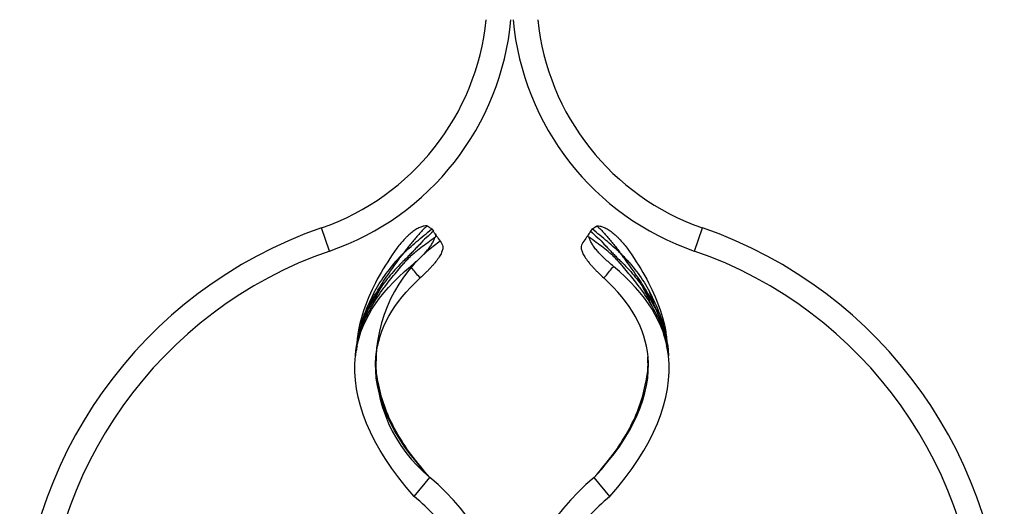
# Model space of a CAD drawing. Units: millimetres. Extents: x 50 to 2920, y 50 to 2050.
# Drawn here: x 2134 to 2374, y 1073 to 1192 of the extents above; entities that cross this region are included whole.
import ezdxf

# ---------------------------------------------------------------- set-up
doc = ezdxf.new("R2010")
doc.units = ezdxf.units.MM
doc.header["$LTSCALE"] = 10
doc.header["$PDSIZE"] = -1

msp = doc.modelspace()

# ---------------------------------------------------------------- linework, layer by layer
at = {"color": 7, "linetype": 'Continuous', "lineweight": 25}
for p, q in [((2209.75, 1135.44), (2207.79, 1141.11)), ((2234.65, 1140.82), (2235.03, 1140.26)), ((2273.74, 1140.82), (2273.36, 1140.26)), ((2298.64, 1135.44), (2300.6, 1141.11)), ((2230.32, 1075.66), (2234.14, 1080.3)), ((2278.07, 1075.66), (2274.25, 1080.3))]:
    msp.add_line(p, q, dxfattribs=at)
at = {"color": 8, "linetype": 'Continuous', "lineweight": 25}
for p, q in [((2219.58, 1122.34), (2220.68, 1125.59)), ((2288.81, 1122.34), (2287.71, 1125.59))]:
    msp.add_line(p, q, dxfattribs=at)
at = {"color": 7, "linetype": 'Continuous', "lineweight": 25, "flags": 128}
for points in [[(2235.43, 1139.67), (2235.34, 1139.8), (2235.25, 1139.94), (2235.17, 1140.06), (2235.09, 1140.17), (2235.03, 1140.26)], [(2272.95, 1139.67), (2273.05, 1139.8), (2273.14, 1139.94), (2273.22, 1140.06), (2273.3, 1140.17), (2273.36, 1140.26)]]:
    msp.add_lwpolyline(points, dxfattribs=at)
at = {"color": 7, "linetype": 'Continuous', "lineweight": 25}
for centre, radius, start, end in [((2188.19, 1197.82), 60, 289.0603, 354.2608), ((2188.19, 1197.82), 66, 289.0603, 354.7841), ((2320.19, 1197.82), 66, 185.2159, 250.9397), ((2320.19, 1197.82), 60, 185.7392, 250.9397), ((2243.48, 1037.82), 109.28, 109.0603, 180), ((2264.91, 1037.82), 109.28, 0, 70.9397), ((2243.48, 1037.82), 103.28, 109.0603, 180), ((2264.91, 1037.82), 103.28, 0, 70.9397), ((2199.19, 1037.82), 55, 6.2629, 50.5586), ((2309.19, 1037.82), 55, 129.4414, 173.7371), ((2199.19, 1037.82), 49, 33.5859, 50.5586), ((2309.19, 1037.82), 49, 129.4414, 146.4141)]:
    msp.add_arc(centre, radius, start, end, dxfattribs=at)
at = {"color": 7, "linetype": 'Continuous'}
msp.add_arc((2257.01, 1108.1), 36, 124.3468, 230.5586, dxfattribs=at)
at = {"color": 7, "linetype": 'Continuous', "lineweight": 25}
for points, knots in [([(2233.49, 1141.59), (2232.85, 1140.99), (2232.25, 1140.36), (2231.09, 1139.08), (2230.54, 1138.43), (2229.73, 1137.44), (2229.46, 1137.12), (2228.94, 1136.46), (2228.67, 1136.12), (2228.28, 1135.63), (2228.15, 1135.46), (2227.89, 1135.12), (2227.75, 1134.95), (2227.46, 1134.63), (2227.32, 1134.48), (2227.02, 1134.17), (2226.87, 1134.02), (2226.44, 1133.56), (2226.15, 1133.25), (2225.59, 1132.62), (2225.31, 1132.3), (2224.49, 1131.32), (2223.96, 1130.66), (2222.95, 1129.28), (2222.46, 1128.57), (2221.53, 1127.11), (2221.09, 1126.36), (2220.68, 1125.59)], [0, 0, 0, 0, 0.125, 0.125, 0.25, 0.25, 0.3125, 0.3125, 0.375, 0.375, 0.40625, 0.40625, 0.4375, 0.4375, 0.46875, 0.46875, 0.5, 0.5, 0.5625, 0.5625, 0.625, 0.625, 0.75, 0.75, 0.875, 0.875, 1, 1, 1, 1]), ([(2221.86, 1126.51), (2222.3, 1127.21), (2222.76, 1127.9), (2223.67, 1129.26), (2224.13, 1129.93), (2225.06, 1131.25), (2225.53, 1131.9), (2226.24, 1132.88), (2226.48, 1133.2), (2226.83, 1133.68), (2226.95, 1133.84), (2227.2, 1134.16), (2227.32, 1134.32), (2227.51, 1134.56), (2227.57, 1134.64), (2227.71, 1134.79), (2227.78, 1134.87), (2227.99, 1135.1), (2228.13, 1135.24), (2228.56, 1135.65), (2228.85, 1135.92), (2229.72, 1136.72), (2230.32, 1137.24), (2231.53, 1138.26), (2232.15, 1138.77), (2233.39, 1139.78), (2234.02, 1140.29), (2234.65, 1140.82)], [0, 0, 0, 0, 0.125, 0.125, 0.25, 0.25, 0.375, 0.375, 0.4375, 0.4375, 0.46875, 0.46875, 0.5, 0.5, 0.515625, 0.515625, 0.53125, 0.53125, 0.5625, 0.5625, 0.625, 0.625, 0.75, 0.75, 0.875, 0.875, 1, 1, 1, 1]), ([(2235.03, 1140.26), (2234.43, 1139.76), (2233.86, 1139.24), (2232.75, 1138.17), (2232.21, 1137.62), (2231.43, 1136.8), (2231.17, 1136.52), (2230.64, 1135.97), (2230.38, 1135.69), (2229.86, 1135.13), (2229.6, 1134.86), (2229.05, 1134.3), (2228.78, 1134.02), (2228.22, 1133.48), (2227.94, 1133.21), (2227.39, 1132.67), (2227.12, 1132.4), (2226.31, 1131.58), (2225.78, 1131.02), (2224.76, 1129.86), (2224.26, 1129.27), (2223.3, 1128.05), (2222.84, 1127.42), (2222.4, 1126.77)], [0, 0, 0, 0, 0.125, 0.125, 0.25, 0.25, 0.3125, 0.3125, 0.375, 0.375, 0.4375, 0.4375, 0.5, 0.5, 0.5625, 0.5625, 0.625, 0.625, 0.75, 0.75, 0.875, 0.875, 1, 1, 1, 1]), ([(2233.49, 1141.59), (2233.27, 1141.61), (2233.03, 1141.59), (2232.52, 1141.49), (2232.24, 1141.41), (2231.65, 1141.17), (2231.34, 1141.02), (2230.71, 1140.66), (2230.38, 1140.44), (2229.71, 1139.95), (2229.37, 1139.67), (2228.87, 1139.23), (2228.7, 1139.07), (2228.37, 1138.75), (2228.2, 1138.58), (2227.38, 1137.72), (2226.75, 1136.97), (2226.16, 1136.16)], [0, 0, 0, 0, 0.125, 0.125, 0.25, 0.25, 0.375, 0.375, 0.5, 0.5, 0.625, 0.625, 0.6875, 0.6875, 0.75, 0.75, 1, 1, 1, 1]), ([(2234.62, 1140.8), (2234.52, 1140.9), (2234.38, 1141.03), (2234.01, 1141.23), (2233.82, 1141.34), (2233.67, 1141.43), (2233.57, 1141.51), (2233.51, 1141.56), (2233.49, 1141.58), (2233.49, 1141.59)], [0, 0, 0, 0, 0.5419386, 0.7105979, 0.8236483, 0.9239976, 0.9643263, 0.9915803, 1, 1, 1, 1]), ([(2273.36, 1140.26), (2273.96, 1139.76), (2274.53, 1139.24), (2275.64, 1138.17), (2276.17, 1137.62), (2276.96, 1136.8), (2277.22, 1136.52), (2277.74, 1135.97), (2278, 1135.69), (2278.53, 1135.13), (2278.79, 1134.86), (2279.33, 1134.3), (2279.61, 1134.02), (2280.17, 1133.48), (2280.44, 1133.21), (2281, 1132.67), (2281.27, 1132.4), (2282.08, 1131.58), (2282.61, 1131.02), (2283.63, 1129.86), (2284.13, 1129.27), (2285.09, 1128.05), (2285.55, 1127.42), (2285.99, 1126.77)], [0, 0, 0, 0, 0.125, 0.125, 0.25, 0.25, 0.3125, 0.3125, 0.375, 0.375, 0.4375, 0.4375, 0.5, 0.5, 0.5625, 0.5625, 0.625, 0.625, 0.75, 0.75, 0.875, 0.875, 1, 1, 1, 1]), ([(2286.53, 1126.51), (2286.09, 1127.21), (2285.63, 1127.9), (2284.72, 1129.26), (2284.26, 1129.93), (2283.32, 1131.25), (2282.86, 1131.9), (2282.15, 1132.88), (2281.91, 1133.2), (2281.55, 1133.68), (2281.43, 1133.84), (2281.19, 1134.16), (2281.07, 1134.32), (2280.88, 1134.56), (2280.81, 1134.64), (2280.68, 1134.79), (2280.61, 1134.87), (2280.4, 1135.1), (2280.26, 1135.24), (2279.83, 1135.65), (2279.54, 1135.92), (2278.67, 1136.72), (2278.07, 1137.24), (2276.86, 1138.26), (2276.24, 1138.77), (2275, 1139.78), (2274.37, 1140.29), (2273.74, 1140.82)], [0, 0, 0, 0, 0.125, 0.125, 0.25, 0.25, 0.375, 0.375, 0.4375, 0.4375, 0.46875, 0.46875, 0.5, 0.5, 0.515625, 0.515625, 0.53125, 0.53125, 0.5625, 0.5625, 0.625, 0.625, 0.75, 0.75, 0.875, 0.875, 1, 1, 1, 1]), ([(2273.76, 1140.8), (2273.87, 1140.9), (2274.01, 1141.03), (2274.38, 1141.23), (2274.57, 1141.34), (2274.72, 1141.43), (2274.82, 1141.51), (2274.88, 1141.56), (2274.9, 1141.58), (2274.9, 1141.59)], [0, 0, 0, 0, 0.5419386, 0.7105979, 0.8236483, 0.9239976, 0.9643263, 0.9915803, 1, 1, 1, 1]), ([(2274.9, 1141.59), (2275.12, 1141.61), (2275.36, 1141.59), (2275.87, 1141.49), (2276.15, 1141.41), (2276.74, 1141.17), (2277.05, 1141.02), (2277.68, 1140.66), (2278.01, 1140.44), (2278.68, 1139.95), (2279.02, 1139.67), (2279.52, 1139.23), (2279.69, 1139.07), (2280.02, 1138.75), (2280.19, 1138.58), (2281.01, 1137.72), (2281.64, 1136.97), (2282.23, 1136.16)], [0, 0, 0, 0, 0.125, 0.125, 0.25, 0.25, 0.375, 0.375, 0.5, 0.5, 0.625, 0.625, 0.6875, 0.6875, 0.75, 0.75, 1, 1, 1, 1]), ([(2274.9, 1141.59), (2275.54, 1140.99), (2276.14, 1140.36), (2277.3, 1139.08), (2277.85, 1138.43), (2278.66, 1137.44), (2278.93, 1137.12), (2279.45, 1136.46), (2279.71, 1136.12), (2280.11, 1135.63), (2280.24, 1135.46), (2280.5, 1135.12), (2280.64, 1134.95), (2280.93, 1134.63), (2281.07, 1134.48), (2281.37, 1134.17), (2281.51, 1134.02), (2281.95, 1133.56), (2282.24, 1133.25), (2282.8, 1132.62), (2283.08, 1132.3), (2283.9, 1131.32), (2284.43, 1130.66), (2285.44, 1129.28), (2285.93, 1128.57), (2286.86, 1127.11), (2287.3, 1126.36), (2287.71, 1125.59)], [0, 0, 0, 0, 0.125, 0.125, 0.25, 0.25, 0.3125, 0.3125, 0.375, 0.375, 0.40625, 0.40625, 0.4375, 0.4375, 0.46875, 0.46875, 0.5, 0.5, 0.5625, 0.5625, 0.625, 0.625, 0.75, 0.75, 0.875, 0.875, 1, 1, 1, 1]), ([(2223.36, 1126.97), (2223.79, 1127.54), (2224.24, 1128.11), (2225.12, 1129.22), (2225.57, 1129.76), (2226.46, 1130.84), (2226.91, 1131.38), (2227.59, 1132.18), (2227.82, 1132.44), (2228.29, 1132.97), (2228.53, 1133.23), (2229.02, 1133.74), (2229.27, 1134), (2229.79, 1134.49), (2230.06, 1134.73), (2230.86, 1135.42), (2231.41, 1135.86), (2232.52, 1136.71), (2233.09, 1137.12), (2234.22, 1137.95), (2234.8, 1138.37), (2235.37, 1138.8)], [0, 0, 0, 0, 0.125, 0.125, 0.25, 0.25, 0.375, 0.375, 0.4375, 0.4375, 0.5, 0.5, 0.5625, 0.5625, 0.625, 0.625, 0.75, 0.75, 0.875, 0.875, 1, 1, 1, 1]), ([(2229.44, 1131.69), (2230.18, 1132.31), (2230.89, 1132.93), (2231.75, 1133.74), (2231.92, 1133.9), (2232.24, 1134.22), (2232.4, 1134.37), (2232.86, 1134.85), (2233.15, 1135.16), (2233.56, 1135.63), (2233.69, 1135.78), (2233.93, 1136.09), (2234.05, 1136.24), (2234.38, 1136.69), (2234.57, 1136.98), (2234.9, 1137.54), (2235.04, 1137.81), (2235.25, 1138.33), (2235.33, 1138.57), (2235.37, 1138.8)], [0, 0, 0, 0, 0.25, 0.25, 0.3125, 0.3125, 0.375, 0.375, 0.5, 0.5, 0.5625, 0.5625, 0.625, 0.625, 0.75, 0.75, 0.875, 0.875, 1, 1, 1, 1]), ([(2235.37, 1138.8), (2235.38, 1138.79), (2235.43, 1138.76), (2235.49, 1138.76), (2235.51, 1138.79), (2235.52, 1138.8)], [0, 0, 0, 0, 0.167676, 0.59318, 1, 1, 1, 1]), ([(2235.62, 1138.9), (2235.66, 1139), (2235.67, 1139.12), (2235.6, 1139.38), (2235.54, 1139.51), (2235.43, 1139.67)], [0, 0, 0, 0, 0.5, 0.5, 1, 1, 1, 1]), ([(2235.43, 1139.67), (2235.7, 1139.28), (2235.96, 1138.9), (2236.22, 1138.52), (2236.52, 1138.07), (2236.83, 1137.63), (2237.13, 1137.19)], [0, 0, 0, 0, 0.001435214, 0.001435214, 0.001435214, 0.003095995, 0.003095995, 0.003095995, 0.003095995]), ([(2272.95, 1139.67), (2272.69, 1139.28), (2272.43, 1138.9), (2272.17, 1138.52), (2271.87, 1138.07), (2271.56, 1137.63), (2271.26, 1137.19)], [0, 0, 0, 0, 0.001435214, 0.001435214, 0.001435214, 0.003095995, 0.003095995, 0.003095995, 0.003095995]), ([(2272.77, 1138.9), (2272.72, 1139), (2272.72, 1139.12), (2272.78, 1139.38), (2272.85, 1139.51), (2272.95, 1139.67)], [0, 0, 0, 0, 0.5, 0.5, 1, 1, 1, 1]), ([(2273.02, 1138.8), (2273.01, 1138.79), (2272.96, 1138.76), (2272.9, 1138.76), (2272.88, 1138.79), (2272.87, 1138.8)], [0, 0, 0, 0, 0.167789, 0.593576, 1, 1, 1, 1]), ([(2278.95, 1131.69), (2278.21, 1132.31), (2277.5, 1132.93), (2276.64, 1133.74), (2276.47, 1133.9), (2276.15, 1134.22), (2275.99, 1134.37), (2275.53, 1134.85), (2275.24, 1135.16), (2274.83, 1135.63), (2274.7, 1135.78), (2274.46, 1136.09), (2274.34, 1136.24), (2274.01, 1136.69), (2273.82, 1136.98), (2273.49, 1137.54), (2273.35, 1137.81), (2273.14, 1138.33), (2273.06, 1138.57), (2273.02, 1138.8)], [0, 0, 0, 0, 0.25, 0.25, 0.3125, 0.3125, 0.375, 0.375, 0.5, 0.5, 0.5625, 0.5625, 0.625, 0.625, 0.75, 0.75, 0.875, 0.875, 1, 1, 1, 1]), ([(2285.03, 1126.97), (2284.59, 1127.54), (2284.15, 1128.11), (2283.27, 1129.22), (2282.82, 1129.76), (2281.93, 1130.84), (2281.48, 1131.38), (2280.8, 1132.18), (2280.57, 1132.44), (2280.1, 1132.97), (2279.86, 1133.23), (2279.37, 1133.74), (2279.12, 1134), (2278.6, 1134.49), (2278.33, 1134.73), (2277.52, 1135.42), (2276.98, 1135.86), (2275.86, 1136.71), (2275.3, 1137.12), (2274.17, 1137.95), (2273.59, 1138.37), (2273.02, 1138.8)], [0, 0, 0, 0, 0.125, 0.125, 0.25, 0.25, 0.375, 0.375, 0.4375, 0.4375, 0.5, 0.5, 0.5625, 0.5625, 0.625, 0.625, 0.75, 0.75, 0.875, 0.875, 1, 1, 1, 1]), ([(2226.16, 1136.16), (2224.63, 1133.94), (2221.67, 1129.66), (2218.54, 1122.76), (2216.64, 1116.63), (2216.36, 1112.77), (2216.26, 1111.26)], [0, 0, 0, 0, 0.297052, 0.573006, 0.833362, 1, 1, 1, 1]), ([(2237.13, 1137.19), (2237.25, 1137.01), (2237.32, 1136.81), (2237.35, 1136.45), (2237.35, 1136.33), (2237.32, 1136.06), (2237.3, 1135.91), (2237.19, 1135.47), (2237.07, 1135.15), (2236.74, 1134.46), (2236.52, 1134.1), (2236.02, 1133.35), (2235.73, 1132.96), (2235.23, 1132.36), (2235.06, 1132.16), (2234.7, 1131.76), (2234.51, 1131.55), (2234.13, 1131.15), (2233.93, 1130.94), (2233.52, 1130.53), (2233.31, 1130.32), (2232.67, 1129.7), (2232.24, 1129.29), (2231.8, 1128.88)], [0, 0, 0, 0, 0.125, 0.125, 0.1875, 0.1875, 0.25, 0.25, 0.375, 0.375, 0.5, 0.5, 0.625, 0.625, 0.6875, 0.6875, 0.75, 0.75, 0.8125, 0.8125, 0.875, 0.875, 1, 1, 1, 1]), ([(2271.26, 1137.19), (2271.14, 1137.01), (2271.07, 1136.81), (2271.04, 1136.45), (2271.04, 1136.33), (2271.06, 1136.06), (2271.09, 1135.91), (2271.2, 1135.47), (2271.32, 1135.15), (2271.65, 1134.46), (2271.87, 1134.1), (2272.37, 1133.35), (2272.66, 1132.96), (2273.16, 1132.36), (2273.33, 1132.16), (2273.69, 1131.76), (2273.88, 1131.55), (2274.26, 1131.15), (2274.46, 1130.94), (2274.86, 1130.53), (2275.07, 1130.32), (2275.71, 1129.7), (2276.15, 1129.29), (2276.59, 1128.88)], [0, 0, 0, 0, 0.125, 0.125, 0.1875, 0.1875, 0.25, 0.25, 0.375, 0.375, 0.5, 0.5, 0.625, 0.625, 0.6875, 0.6875, 0.75, 0.75, 0.8125, 0.8125, 0.875, 0.875, 1, 1, 1, 1]), ([(2282.23, 1136.16), (2283.76, 1133.94), (2286.72, 1129.66), (2289.84, 1122.76), (2291.66, 1117), (2291.93, 1113.51), (2292.02, 1112.38)], [0, 0, 0, 0, 0.309833, 0.597661, 0.869219, 1, 1, 1, 1]), ([(2230.32, 1075.66), (2219.63, 1087.74), (2211.21, 1108.71), (2221.37, 1124.94), (2229.44, 1131.69)], [0, 0, 0, 0, 0.5036884, 0.8915798, 0.8915798, 0.8915798, 0.8915798]), ([(2231.8, 1128.88), (2231.77, 1128.92), (2231.73, 1128.95), (2231.7, 1128.99), (2231.36, 1129.39), (2231.02, 1129.8), (2230.68, 1130.2), (2230.34, 1130.61), (2230, 1131.02), (2229.66, 1131.42), (2229.59, 1131.51), (2229.51, 1131.6), (2229.44, 1131.69)], [0, 0, 0, 0, 0.000146852, 0.000146852, 0.000146852, 0.001774132, 0.001774132, 0.001774132, 0.003409402, 0.003409402, 0.003409402, 0.003768359, 0.003768359, 0.003768359, 0.003768359]), ([(2276.59, 1128.88), (2276.62, 1128.92), (2276.65, 1128.95), (2276.69, 1128.99), (2277.03, 1129.39), (2277.37, 1129.8), (2277.71, 1130.2), (2278.05, 1130.61), (2278.39, 1131.02), (2278.73, 1131.42), (2278.8, 1131.51), (2278.88, 1131.6), (2278.95, 1131.69)], [0, 0, 0, 0, 0.000146852, 0.000146852, 0.000146852, 0.001774132, 0.001774132, 0.001774132, 0.003409402, 0.003409402, 0.003409402, 0.003768359, 0.003768359, 0.003768359, 0.003768359]), ([(2278.07, 1075.66), (2288.76, 1087.74), (2297.18, 1108.71), (2287.02, 1124.94), (2278.95, 1131.69)], [0, 0, 0, 0, 0.5036884, 0.8915798, 0.8915798, 0.8915798, 0.8915798]), ([(2234.14, 1080.3), (2224.58, 1090.54), (2216.92, 1108.12), (2225.23, 1122.81), (2231.8, 1128.88)], [0, 0, 0, 0, 0.5036884, 0.8809489, 0.8809489, 0.8809489, 0.8809489]), ([(2274.25, 1080.3), (2283.81, 1090.54), (2291.47, 1108.12), (2283.16, 1122.81), (2276.59, 1128.88)], [0, 0, 0, 0, 0.5036884, 0.8809489, 0.8809489, 0.8809489, 0.8809489]), ([(2222.4, 1126.77), (2221.31, 1125.05), (2219.2, 1121.7), (2217.05, 1116.12), (2216.2, 1112.14), (2216.06, 1110.04), (2216.05, 1109.92)], [0, 0, 0, 0, 0.33488, 0.6527349, 0.9808998, 1, 1, 1, 1]), ([(2216.05, 1109.92), (2216.06, 1110.04), (2216.19, 1112.19), (2216.98, 1116.15), (2218.98, 1121.62), (2220.89, 1124.86), (2221.86, 1126.51)], [0, 0, 0, 0, 0.019591, 0.363931, 0.678378, 1, 1, 1, 1]), ([(2217.07, 1114.7), (2217.18, 1115.21), (2217.64, 1117.51), (2219.55, 1121.32), (2221.71, 1124.81), (2223.1, 1126.63), (2223.36, 1126.97)], [0, 0, 0, 0, 0.113404, 0.505112, 0.906881, 1, 1, 1, 1]), ([(2291.32, 1114.7), (2291.21, 1115.21), (2290.75, 1117.51), (2288.84, 1121.32), (2286.68, 1124.81), (2285.29, 1126.63), (2285.03, 1126.97)], [0, 0, 0, 0, 0.113404, 0.505112, 0.906881, 1, 1, 1, 1]), ([(2285.99, 1126.77), (2287.07, 1125.05), (2289.19, 1121.7), (2291.34, 1116.12), (2292.19, 1112.14), (2292.33, 1110.04), (2292.34, 1109.92)], [0, 0, 0, 0, 0.33488, 0.6527349, 0.9808998, 1, 1, 1, 1]), ([(2292.34, 1109.92), (2292.33, 1110.04), (2292.2, 1112.19), (2291.4, 1116.15), (2289.41, 1121.62), (2287.5, 1124.86), (2286.53, 1126.51)], [0, 0, 0, 0, 0.019591, 0.363931, 0.678378, 1, 1, 1, 1]), ([(2220.68, 1125.59), (2219.78, 1123.76), (2218.15, 1120.45), (2216.68, 1115.27), (2216.13, 1111.84), (2216.06, 1110.04), (2216.05, 1109.92)], [0, 0, 0, 0, 0.370284, 0.671602, 0.978894, 1, 1, 1, 1]), ([(2287.71, 1125.59), (2288.61, 1123.76), (2290.24, 1120.45), (2291.71, 1115.27), (2292.25, 1111.84), (2292.33, 1110.04), (2292.34, 1109.92)], [0, 0, 0, 0, 0.370284, 0.671602, 0.978894, 1, 1, 1, 1]), ([(2216.05, 1109.92), (2216.06, 1110.04), (2216.13, 1110.86), (2216.35, 1111.67), (2216.55, 1112.35)], [0, 0, 0, 0, 0.139941, 1, 1, 1, 1]), ([(2292.34, 1109.92), (2292.33, 1110.04), (2292.26, 1110.86), (2292.04, 1111.67), (2291.84, 1112.35)], [0, 0, 0, 0, 0.139941, 1, 1, 1, 1]), ([(2234.14, 1080.3), (2232.56, 1082.14), (2229.56, 1085.66), (2225.91, 1091.29), (2223.2, 1096.94), (2221.59, 1102.68), (2220.93, 1106.97), (2221.09, 1109.3), (2221.12, 1109.7)], [0, 0, 0, 0, 0.220065, 0.421679, 0.609142, 0.787856, 0.964148, 1, 1, 1, 1]), ([(2274.25, 1080.3), (2275.82, 1082.14), (2278.83, 1085.66), (2282.48, 1091.29), (2285.19, 1096.94), (2286.8, 1102.68), (2287.46, 1106.97), (2287.3, 1109.3), (2287.27, 1109.7)], [0, 0, 0, 0, 0.220065, 0.421679, 0.609142, 0.787856, 0.964148, 1, 1, 1, 1])]:
    msp.add_open_spline(points, degree=3, knots=knots, dxfattribs=at)
at = {"color": 8, "linetype": 'Continuous', "lineweight": 25}
for points in [[(2220.27, 1122.29), (2220.4, 1122.65), (2220.98, 1124.2), (2221.78, 1125.65), (2222.4, 1126.77)], [(2288.12, 1122.29), (2287.99, 1122.65), (2287.41, 1124.2), (2286.61, 1125.65), (2285.99, 1126.77)]]:
    msp.add_open_spline(points, degree=3, knots=[0, 0, 0, 0, 0.229477, 1, 1, 1, 1], dxfattribs=at)
at = {"color": 7, "linetype": 'Continuous'}
msp.add_point((2221.04, 1109.7), dxfattribs=at)

doc.saveas('drawing.dxf')
